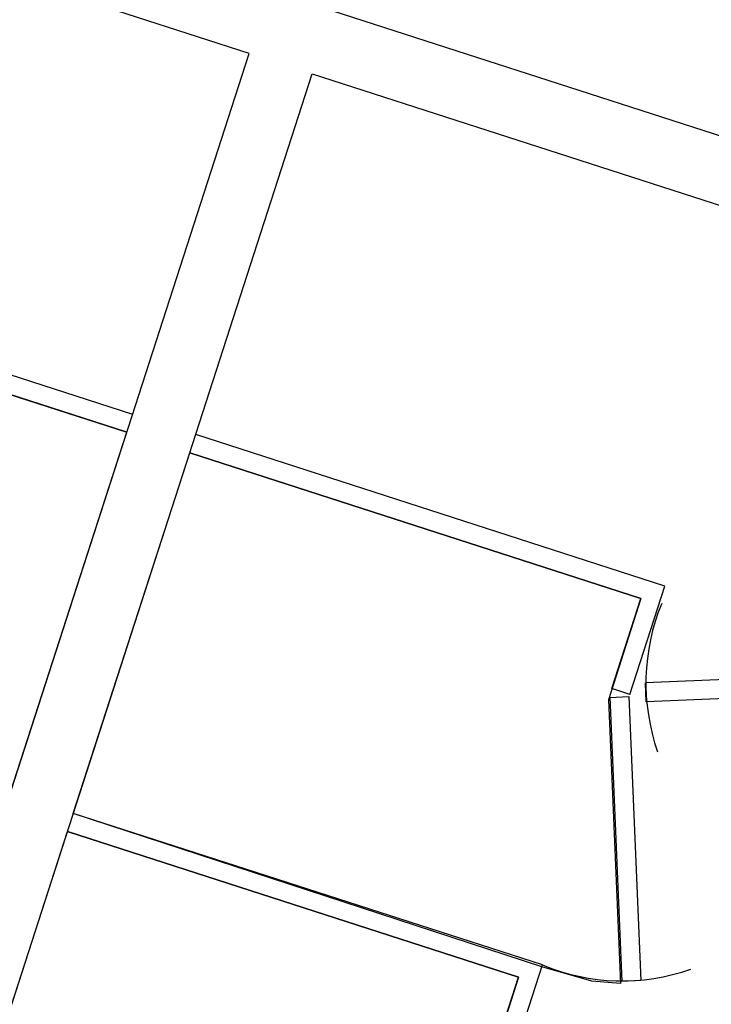
# Model space of a CAD drawing. Units: millimetres. Extents: x -692 to 9886, y 6343 to 16955.
# Drawn here: x 2768 to 2769, y 11295 to 11297 of the extents above; entities that cross this region are included whole.
import ezdxf

# ---------------------------------------------------------------- set-up
doc = ezdxf.new("R2010")
doc.units = ezdxf.units.MM
doc.layers.add('CONSTRUCCIÓN', color=123, linetype='Continuous')

msp = doc.modelspace()

# ---------------------------------------------------------------- linework, layer by layer
at = {"layer": 'CONSTRUCCIÓN'}
for p, q in [((2766.8013, 11297.2301), (2770.1318, 11296.1543)), ((2768.3569, 11296.5805), (2766.7583, 11297.0969)), ((2767.0782, 11292.6219), (2768.3569, 11296.5805)), ((2767.2114, 11292.5789), (2768.4901, 11296.5375)), ((2768.4901, 11296.5375), (2770.0888, 11296.0211)), ((2767.1214, 11296.1389), (2768.111, 11295.8192)), ((2767.1471, 11296.0885), (2768.0987, 11295.7812)), ((2769.2339, 11295.4565), (2768.2442, 11295.7762)), ((2769.1835, 11295.4307), (2768.2319, 11295.7381)), ((2769.1601, 11295.2281), (2769.2339, 11295.4565)), ((2769.1221, 11295.2404), (2769.1835, 11295.4307)), ((2769.7924, 11295.2778), (2769.193, 11295.2527)), ((2769.1946, 11295.2127), (2769.193, 11295.2527)), ((2769.1601, 11295.2281), (2769.1221, 11295.2404)), ((2769.7941, 11295.2379), (2769.1946, 11295.2127)), ((2769.118, 11295.2221), (2769.1432, 11294.6226)), ((2769.158, 11295.2228), (2769.1181, 11295.2211)), ((2769.158, 11295.2237), (2769.1831, 11294.6243)), ((2768.9757, 11294.6572), (2767.986, 11294.9769)), ((2768.9253, 11294.6314), (2767.9737, 11294.9388)), ((2768.9019, 11294.4288), (2768.9757, 11294.6572)), ((2768.8639, 11294.4411), (2768.9253, 11294.6314)), ((2769.1831, 11294.6243), (2769.1432, 11294.6226))]:
    msp.add_line(p, q, dxfattribs=at)
for points in [[(2768.0987, 11295.7812), (2767.1471, 11296.0885), (2767.0774, 11295.8749), (2766.7069, 11295.4042), (2766.7588, 11295.3731), (2766.8619, 11295.3355), (2767.8528, 11295.0199), (2768.0987, 11295.7812)], [(2768.2319, 11295.7381), (2769.1835, 11295.4307), (2769.1151, 11295.2167), (2769.1402, 11294.6182), (2769.08, 11294.6233), (2768.9744, 11294.6531), (2767.986, 11294.9769), (2768.2319, 11295.7381)], [(2767.9737, 11294.9388), (2768.9253, 11294.6314), (2768.8569, 11294.4174), (2768.882, 11293.8189), (2768.8218, 11293.824), (2768.7162, 11293.8538), (2767.7278, 11294.1775), (2767.9737, 11294.9388)]]:
    msp.add_lwpolyline(points, dxfattribs=at)
for centre, start, end in [((2769.6311, 11295.2521), 157.3865, 199.3993), ((2769.1438, 11295.0607), 247.3865, 289.3993)]:
    msp.add_arc(centre, 0.4371, start, end, dxfattribs=at)

doc.saveas('drawing.dxf')
